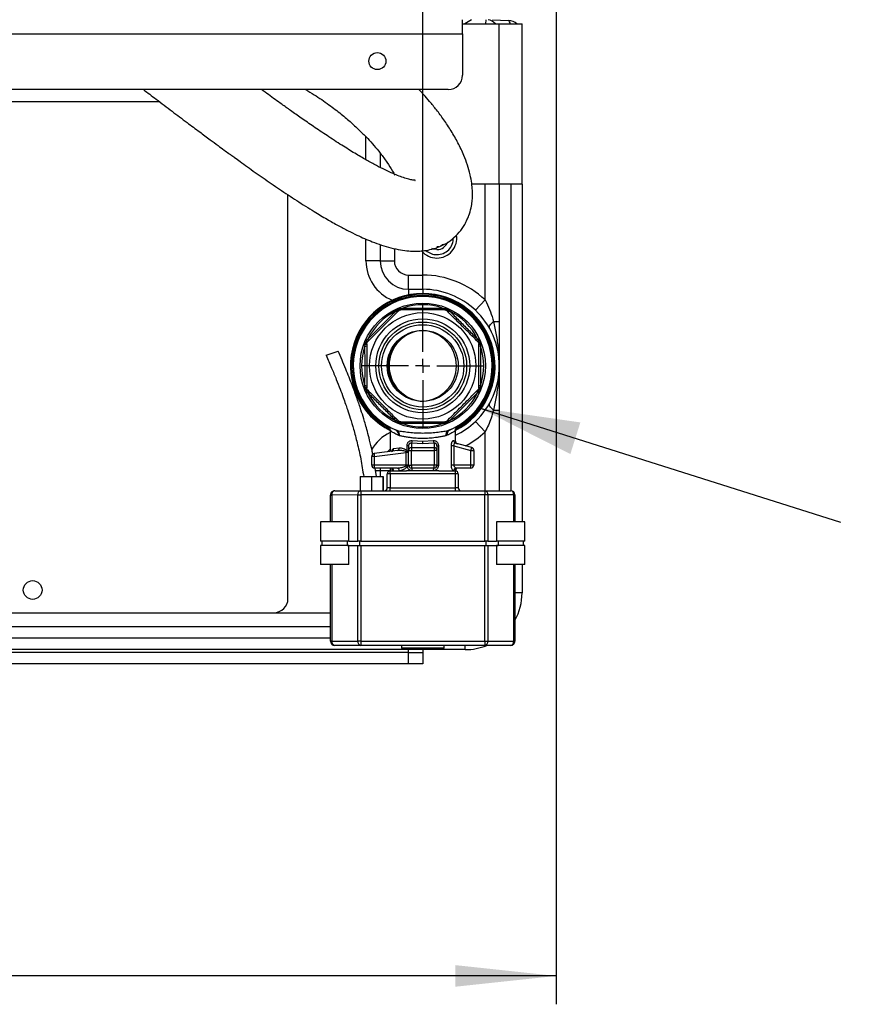
# Model space of a CAD drawing. Units: millimetres. Extents: x 4 to 416, y 4 to 293.
# Drawn here: x 227 to 256, y 181 to 216 of the extents above; entities that cross this region are included whole.
import ezdxf

# ---------------------------------------------------------------- set-up
doc = ezdxf.new("R2010")
doc.units = ezdxf.units.MM
doc.layers.add('FORMAT', color=7, linetype='Continuous')
doc.styles.add('SLDTEXTSTYLE0', font='TXT', dxfattribs={"width": 0.75})
doc.dimstyles.new('SLDDIMSTYLE0', dxfattribs={"dimtxt": 3.5, "dimasz": 3.556, "dimexe": 0, "dimexo": 0.0625, "dimgap": 0.875, "dimtad": 1, "dimdec": 0, "dimlfac": 10, "dimrnd": 1e-09, "dimzin": 12, "dimdsep": 46, "dimtxsty": 'SLDTEXTSTYLE0', "dimsah": 1, "dimcen": 0.09, "dimadec": 0, "dimazin": 3, "dimtfac": 1, "dimtdec": 0, "dimtofl": 0, "dimtmove": 0, "dimatfit": 3, "dimfxl": 0, "dimfrac": 2, "dimtolj": 1, "dimtzin": 12, "dimarcsym": 0})
doc.dimstyles.new('SLDDIMSTYLE2', dxfattribs={"dimtxt": 3.5, "dimasz": 3.556, "dimexe": 0, "dimexo": 0.0625, "dimgap": 0.875, "dimtad": 1, "dimdec": 0, "dimlfac": 10, "dimrnd": 1e-09, "dimzin": 12, "dimdsep": 46, "dimtxsty": 'SLDTEXTSTYLE0', "dimsah": 1, "dimcen": 0.09, "dimadec": 0, "dimazin": 3, "dimtfac": 1, "dimtdec": 0, "dimtmove": 0, "dimatfit": 0, "dimfxl": 0, "dimfrac": 2, "dimtolj": 1, "dimtzin": 12, "dimarcsym": 0})
doc.dimstyles.new('SLDDIMSTYLE3', dxfattribs={"dimtxt": 0.18, "dimasz": 3.556, "dimexe": 0, "dimexo": 0.0625, "dimgap": 0, "dimtad": 0, "dimtih": 1, "dimtoh": 1, "dimdec": 0, "dimrnd": 1e-09, "dimzin": 0, "dimdsep": 46, "dimtxsty": 'Standard', "dimsah": 1, "dimcen": 0.09, "dimadec": 0, "dimazin": 0, "dimtfac": 3.556, "dimtdec": 0, "dimtofl": 0, "dimtmove": 0, "dimatfit": 3, "dimfxl": 0, "dimfrac": 2, "dimtolj": 1, "dimtzin": 0, "dimarcsym": 0})

# ---------------------------------------------------------------- blocks, each defined once
blk = doc.blocks.new('_D_7')
at = {"layer": 'FORMAT'}
for p, q in [((198.03, 217.865), (198.03, 181.365)), ((245.43, 217.865), (245.43, 181.365)), ((245.43, 182.365), (198.03, 182.365))]:
    blk.add_line(p, q, dxfattribs=at)
for points in [[(198.03, 182.365), (201.586, 181.984), (201.586, 182.746)], [(245.43, 182.365), (241.874, 182.746), (241.874, 181.984)]]:
    blk.add_solid(points, dxfattribs=at)
at = {"layer": 'FORMAT', "insert": (217.851, 186.877), "char_height": 3.5, "attachment_point": 1, "style": 'SLDTEXTSTYLE0'}
blk.add_mtext('474', dxfattribs=at)
blk = doc.blocks.new('_D_8')
at = {"layer": 'FORMAT'}
for p, q in [((240.73, 206.99), (240.73, 251.264)), ((244.23, 244.065), (244.23, 251.264)), ((240.73, 250.264), (234.38, 250.264)), ((244.23, 250.264), (240.73, 250.264)), ((244.23, 250.264), (256.801, 250.264))]:
    blk.add_line(p, q, dxfattribs=at)
for points in [[(240.73, 250.264), (237.174, 250.645), (237.174, 249.883)], [(244.23, 250.264), (247.786, 249.883), (247.786, 250.645)]]:
    blk.add_solid(points, dxfattribs=at)
at = {"layer": 'FORMAT', "insert": (251.629, 254.776), "char_height": 3.5, "attachment_point": 1, "style": 'SLDTEXTSTYLE0'}
blk.add_mtext('35', dxfattribs=at)
blk = doc.blocks.new('SW_CENTERMARKSYMBOL_5')
at = {"layer": 'FORMAT', "color": 0}
for p, q in [((0, 0.5), (0, 2.125)), ((-0.5, 0), (-2.125, 0)), ((0, 0), (-0.25, 0)), ((0, 0), (0, 0.25)), ((0, 0), (0, -0.25)), ((0, 0), (0.25, 0)), ((0.5, 0), (2.125, 0)), ((0, -0.5), (0, -2.125))]:
    blk.add_line(p, q, dxfattribs=at)

msp = doc.modelspace()

# ---------------------------------------------------------------- linework, layer by layer
at = {"color": 7, "linetype": 'Continuous', "lineweight": 25}
for p, q in [((242.13, 215.565), (242.13, 216.065)), ((242.13, 215.921), (242.23, 215.921)), ((242.454, 216.065), (242.209, 215.921)), ((242.23, 215.921), (242.23, 215.92)), ((242.23, 215.92), (243.43, 215.92)), ((242.956, 216.065), (242.948, 215.92)), ((243.184, 216.065), (243.756, 216.035)), ((243.43, 210.265), (243.43, 215.92)), ((243.43, 215.92), (244.23, 215.92)), ((244.23, 210.265), (244.23, 215.92)), ((225.48, 215.565), (242.13, 215.565)), ((242.13, 215.565), (242.13, 214.105)), ((241.63, 213.605), (225.48, 213.605)), ((231.462, 213.165), (225.48, 213.165)), ((238.73, 211.127), (238.73, 211.935)), ((239.23, 211.364), (239.23, 210.859)), ((243.43, 210.265), (242.462, 210.265)), ((242.93, 206.189), (242.93, 210.265)), ((243.43, 210.265), (243.43, 205.43)), ((244.23, 210.265), (243.43, 210.265)), ((243.83, 210.265), (243.83, 199.465)), ((244.23, 210.265), (244.23, 198.366)), ((235.98, 195.665), (235.98, 209.894)), ((238.73, 207.565), (238.73, 208.332)), ((239.23, 208.14), (239.23, 207.565)), ((239.73, 207.998), (239.73, 207.565)), ((241.299, 208.063), (241.23, 208.055)), ((239.23, 207.565), (238.73, 207.565)), ((239.23, 207.565), (239.73, 207.565)), ((240.23, 206.565), (240.23, 207.065)), ((240.23, 207.065), (240.73, 207.065)), ((240.73, 206.565), (240.73, 207.065)), ((240.23, 206.565), (240.73, 206.565)), ((240.23, 206.565), (240.23, 206.365)), ((240.73, 206.565), (240.73, 206.415)), ((242.586, 205.826), (242.93, 206.189)), ((239.783, 205.799), (239.833, 205.834)), ((239.971, 205.891), (240.031, 205.901)), ((241.428, 205.902), (241.488, 205.892)), ((241.626, 205.835), (241.676, 205.799)), ((243.226, 205.43), (243.43, 205.43)), ((238.76, 204.761), (238.796, 204.811)), ((242.664, 204.812), (242.699, 204.762)), ((237.322, 204.241), (237.747, 204.387)), ((238.693, 204.563), (238.703, 204.623)), ((242.757, 204.624), (242.766, 204.564)), ((242.766, 204.564), (242.764, 203.865)), ((242.764, 203.865), (242.767, 203.167)), ((238.703, 203.106), (238.694, 203.166)), ((242.767, 203.167), (242.757, 203.107)), ((238.796, 202.918), (238.761, 202.968)), ((242.7, 202.969), (242.664, 202.919)), ((243.226, 202.3), (243.43, 202.3)), ((243.43, 202.3), (243.43, 199.465)), ((239.834, 201.895), (239.784, 201.931)), ((240.032, 201.828), (239.972, 201.838)), ((241.489, 201.838), (241.429, 201.828)), ((241.677, 201.931), (241.627, 201.896)), ((242.93, 201.541), (242.586, 201.904)), ((239.58, 201.585), (239.581, 200.845)), ((239.792, 201.602), (239.842, 201.584)), ((239.913, 201.401), (239.866, 201.417)), ((241.595, 201.417), (241.547, 201.401)), ((241.618, 201.584), (241.669, 201.602)), ((241.88, 201.216), (241.88, 201.585)), ((242.93, 199.465), (242.93, 201.541)), ((239.702, 200.949), (239.902, 200.976)), ((240.23, 201.05), (240.178, 201.05)), ((240.179, 200.852), (240.178, 201.05)), ((240.23, 201.05), (240.231, 200.888)), ((240.33, 201.137), (240.33, 200.985)), ((240.73, 201.119), (240.33, 201.137)), ((240.33, 200.985), (240.331, 200.888)), ((240.33, 200.985), (241.13, 200.985)), ((240.362, 201.233), (240.73, 201.216)), ((240.73, 201.216), (241.098, 201.233)), ((240.73, 201.119), (240.73, 201.216)), ((241.13, 201.137), (240.73, 201.119)), ((241.13, 201.137), (241.13, 200.985)), ((241.13, 200.985), (241.131, 200.888)), ((241.23, 201.05), (241.231, 200.888)), ((241.23, 201.05), (241.282, 201.05)), ((241.282, 201.05), (241.283, 200.365)), ((241.739, 200.365), (241.739, 201.05)), ((241.827, 201.05), (241.739, 201.05)), ((241.82, 201.234), (241.88, 201.216)), ((241.827, 201.05), (241.827, 200.365)), ((241.827, 201.05), (242.431, 200.888)), ((242.456, 200.985), (241.889, 201.137)), ((242.431, 200.888), (242.456, 200.985)), ((239.019, 200.676), (238.931, 200.676)), ((238.931, 200.365), (238.931, 200.676)), ((239.842, 200.877), (239.018, 200.775)), ((239.019, 200.676), (240.142, 200.814)), ((239.019, 200.676), (239.019, 200.365)), ((240.142, 200.814), (240.144, 200.834)), ((240.142, 200.365), (240.142, 200.814)), ((240.231, 200.814), (240.142, 200.814)), ((240.231, 200.852), (240.179, 200.852)), ((240.231, 200.888), (240.331, 200.888)), ((240.231, 200.365), (240.231, 200.888)), ((240.331, 200.888), (241.131, 200.888)), ((240.331, 200.365), (240.331, 200.888)), ((241.231, 200.888), (241.131, 200.888)), ((241.131, 200.888), (241.131, 200.365)), ((241.231, 200.888), (241.231, 200.365)), ((242.431, 200.365), (242.431, 200.888)), ((242.431, 200.888), (242.531, 200.888)), ((242.531, 200.888), (242.531, 200.365)), ((239.019, 200.365), (238.931, 200.365)), ((240.142, 200.365), (239.019, 200.365)), ((239.827, 200.265), (239.031, 200.265)), ((239.101, 199.965), (239.055, 200.265)), ((239.235, 200.265), (239.23, 200.165)), ((239.581, 200.265), (239.581, 200.165)), ((240.231, 200.365), (240.142, 200.365)), ((240.145, 200.349), (240.142, 200.365)), ((240.231, 200.365), (240.331, 200.365)), ((241.131, 200.365), (240.331, 200.365)), ((240.331, 200.365), (240.331, 200.265)), ((241.131, 200.265), (240.331, 200.265)), ((241.231, 200.365), (241.131, 200.365)), ((241.131, 200.265), (241.131, 200.365)), ((241.231, 200.365), (241.283, 200.365)), ((241.827, 200.365), (241.739, 200.365)), ((242.431, 200.365), (241.827, 200.365)), ((242.431, 200.265), (241.915, 200.265)), ((242.431, 200.265), (242.431, 200.365)), ((242.531, 200.365), (242.431, 200.365)), ((238.529, 199.965), (238.529, 199.465)), ((238.529, 199.965), (238.925, 199.965)), ((238.925, 199.965), (238.925, 199.465)), ((238.925, 199.965), (239.326, 199.965)), ((239.23, 200.165), (239.071, 200.165)), ((239.23, 200.165), (239.23, 199.965)), ((239.581, 200.165), (239.23, 200.165)), ((239.326, 199.965), (239.327, 199.465)), ((239.326, 199.965), (239.332, 199.965)), ((239.332, 199.965), (239.333, 199.465)), ((239.481, 199.565), (239.481, 200.065)), ((239.581, 200.065), (239.481, 200.065)), ((239.581, 200.065), (239.581, 200.165)), ((239.581, 200.165), (240.163, 200.165)), ((241.881, 200.065), (239.581, 200.065)), ((239.581, 200.065), (239.581, 199.565)), ((240.363, 200.165), (240.163, 200.165)), ((241.099, 200.165), (240.363, 200.165)), ((241.299, 200.165), (241.099, 200.165)), ((241.299, 200.165), (241.881, 200.165)), ((241.881, 200.065), (241.881, 200.165)), ((241.881, 199.565), (241.881, 200.065)), ((241.981, 200.065), (241.881, 200.065)), ((241.981, 200.065), (241.981, 199.565)), ((239.581, 199.565), (239.481, 199.565)), ((239.581, 199.465), (239.581, 199.565)), ((239.581, 199.565), (241.881, 199.565)), ((241.881, 199.465), (241.881, 199.565)), ((241.981, 199.565), (241.881, 199.565)), ((237.481, 198.364), (237.481, 199.314)), ((237.481, 199.314), (237.525, 199.314)), ((238.437, 199.315), (237.525, 199.314)), ((237.525, 199.314), (237.525, 198.364)), ((237.631, 199.464), (238.543, 199.465)), ((238.437, 199.315), (238.543, 199.315)), ((238.437, 197.69), (238.437, 199.315)), ((238.543, 199.465), (242.919, 199.465)), ((238.543, 199.465), (238.543, 199.315)), ((238.543, 199.315), (238.543, 197.69)), ((242.919, 199.315), (238.543, 199.315)), ((242.919, 199.465), (242.919, 199.315)), ((242.919, 199.465), (243.831, 199.465)), ((242.919, 197.69), (242.919, 199.315)), ((243.025, 199.315), (242.919, 199.315)), ((243.025, 199.315), (243.025, 197.69)), ((243.937, 199.315), (243.025, 199.315)), ((243.937, 199.315), (243.981, 199.315)), ((243.937, 198.365), (243.937, 199.315)), ((243.981, 199.315), (243.981, 198.365)), ((237.127, 198.364), (237.127, 197.684)), ((237.627, 198.364), (237.127, 198.364)), ((238.127, 198.364), (237.627, 198.364)), ((238.127, 197.684), (238.127, 198.364)), ((243.334, 198.365), (243.335, 197.685)), ((243.834, 198.365), (243.334, 198.365)), ((244.334, 198.366), (243.834, 198.365)), ((244.335, 197.686), (244.334, 198.366)), ((237.627, 197.684), (237.127, 197.684)), ((237.128, 197.534), (237.128, 196.864)), ((237.628, 197.534), (237.128, 197.534)), ((237.177, 197.684), (237.178, 197.534)), ((238.127, 197.684), (237.627, 197.684)), ((238.128, 197.534), (237.628, 197.534)), ((238.078, 197.534), (238.077, 197.684)), ((238.078, 197.539), (238.437, 197.54)), ((238.127, 197.689), (238.437, 197.69)), ((238.128, 196.864), (238.128, 197.534)), ((238.486, 197.69), (238.437, 197.69)), ((238.438, 194.165), (238.437, 197.54)), ((238.437, 197.54), (238.486, 197.54)), ((238.543, 197.69), (238.486, 197.69)), ((238.486, 197.54), (238.543, 197.54)), ((238.502, 197.69), (238.502, 197.54)), ((238.543, 197.69), (242.919, 197.69)), ((238.543, 197.54), (238.544, 194.165)), ((238.543, 197.54), (242.919, 197.54)), ((242.976, 197.69), (242.919, 197.69)), ((242.92, 194.165), (242.919, 197.54)), ((242.919, 197.54), (242.976, 197.54)), ((242.96, 197.69), (242.96, 197.54)), ((243.025, 197.69), (242.976, 197.69)), ((242.976, 197.54), (243.025, 197.54)), ((243.025, 197.69), (243.335, 197.69)), ((243.025, 197.54), (243.026, 194.165)), ((243.025, 197.54), (243.385, 197.54)), ((243.835, 197.685), (243.335, 197.685)), ((243.335, 197.535), (243.335, 196.865)), ((243.835, 197.535), (243.335, 197.535)), ((243.385, 197.685), (243.385, 197.535)), ((244.335, 197.686), (243.835, 197.685)), ((244.335, 197.536), (243.835, 197.535)), ((244.285, 197.536), (244.285, 197.686)), ((244.335, 196.866), (244.335, 197.536)), ((237.628, 196.864), (237.128, 196.864)), ((237.482, 194.164), (237.481, 196.864)), ((237.525, 196.864), (237.526, 194.164)), ((238.128, 196.864), (237.628, 196.864)), ((243.835, 196.865), (243.335, 196.865)), ((244.335, 196.866), (243.835, 196.865)), ((243.938, 194.165), (243.937, 196.865)), ((243.981, 196.865), (243.982, 194.165)), ((244.23, 196.866), (244.23, 195.865)), ((244.23, 195.865), (243.981, 195.865)), ((218.48, 195.165), (235.48, 195.165)), ((235.48, 195.165), (237.481, 195.165)), ((237.482, 194.665), (217.73, 194.665)), ((237.482, 194.265), (205.867, 194.265)), ((237.526, 194.164), (237.482, 194.164)), ((237.526, 194.164), (238.438, 194.165)), ((238.544, 194.015), (237.632, 194.014)), ((238.544, 194.165), (238.438, 194.165)), ((238.544, 194.165), (242.92, 194.165)), ((238.544, 194.165), (238.544, 194.015)), ((242.92, 194.015), (238.544, 194.015)), ((239.982, 194.015), (239.982, 193.915)), ((241.482, 193.915), (241.482, 194.015)), ((242.23, 193.865), (242.23, 194.015)), ((242.92, 194.165), (243.026, 194.165)), ((242.92, 194.165), (242.92, 194.015)), ((243.832, 194.015), (242.92, 194.015)), ((243.026, 194.165), (243.938, 194.165)), ((243.982, 194.165), (243.938, 194.165)), ((240.23, 193.765), (204.716, 193.765)), ((240.23, 193.865), (205.006, 193.865)), ((242.23, 193.865), (205.006, 193.865)), ((240.732, 193.915), (239.982, 193.915)), ((240.23, 193.765), (240.23, 193.865)), ((240.23, 193.365), (240.23, 193.765)), ((240.23, 193.765), (240.73, 193.765)), ((240.73, 193.865), (240.73, 193.765)), ((240.73, 193.765), (240.73, 193.365)), ((241.482, 193.915), (240.732, 193.915)), ((240.23, 193.365), (203.23, 193.365)), ((240.73, 193.365), (240.23, 193.365))]:
    msp.add_line(p, q, dxfattribs=at)
at = {"color": 7, "linetype": 'Continuous', "lineweight": 25, "flags": 128}
for points in [[(243.813, 215.92), (243.807, 215.949), (243.792, 215.995), (243.775, 216.024), (243.756, 216.035)], [(241.23, 207.962), (241.111, 207.98), (241.052, 208.004)], [(241.45, 208.147), (241.429, 208.127), (241.365, 208.086)], [(243.085, 205.186), (243.078, 205.206), (243.078, 205.231), (243.086, 205.259), (243.101, 205.29), (243.123, 205.323), (243.151, 205.358), (243.185, 205.394), (243.226, 205.43)], [(243.226, 202.3), (243.185, 202.336), (243.151, 202.372), (243.123, 202.407), (243.101, 202.44), (243.086, 202.471), (243.078, 202.499), (243.078, 202.523), (243.085, 202.544)], [(239.58, 200.925), (239.523, 200.872), (239.486, 200.833)], [(240.363, 200.165), (240.362, 200.184), (240.36, 200.203), (240.357, 200.22), (240.353, 200.236), (240.348, 200.248), (240.343, 200.257), (240.337, 200.263), (240.331, 200.265)], [(241.131, 200.265), (241.124, 200.263), (241.118, 200.257), (241.113, 200.248), (241.108, 200.236), (241.104, 200.221), (241.101, 200.203), (241.099, 200.184), (241.099, 200.165)]]:
    msp.add_lwpolyline(points, dxfattribs=at)
at = {"color": 7, "linetype": 'Continuous', "lineweight": 25}
for centre, radius in [((239.13, 214.605), 0.3), ((240.73, 203.865), 2.21), ((240.73, 203.865), 1.875), ((240.73, 203.865), 1.656), ((240.73, 203.865), 1.545), ((240.73, 203.865), 1.45), ((240.73, 203.865), 1.25), ((240.73, 203.865), 1.25), ((226.98, 195.965), 0.33)]:
    msp.add_circle(centre, radius, dxfattribs=at)
for centre, radius, start, end in [((242.93, 215.578), 0.5, 43.2154, 77.0954), ((243.73, 215.536), 0.5, 50.2279, 87), ((241.63, 214.105), 0.5, 270, 0), ((241.23, 208.365), 0.7, 270, 8.7764), ((241.23, 208.365), 0.58, 270, 1.4106), ((241.23, 208.365), 0.403, 270, 342.1642), ((241.23, 208.365), 0.7, 220.6173, 270), ((241.23, 208.365), 0.58, 228.345, 270), ((240.23, 207.565), 1.5, 180, 247.5658), ((240.23, 207.565), 1, 180, 270), ((240.23, 207.565), 0.5, 180, 270), ((240.73, 203.865), 3.2, 46.5675, 90), ((240.73, 203.865), 2.7, 46.5675, 90), ((240.73, 203.865), 2.55, 296.6667, 243.3528), ((240.73, 203.865), 2.521, 297.3107, 242.689), ((240.73, 203.865), 2.479, 298.302, 241.5793), ((240.73, 203.865), 2.45, 292.5355, 247.4841), ((240.73, 203.865), 2.448, 291.2792, 248.7403), ((240.73, 203.865), 2.153, 116.0835, 153.9361), ((239.862, 205.862), 0.101, 218.9424, 255.2258), ((239.883, 205.875), 0.0643, 219.096, 269.5198), ((239.907, 205.885), 0.0643, 315.4998, 5.9236), ((239.931, 205.891), 0.101, 329.7937, 6.0771), ((240.73, 203.865), 2.153, 71.0835, 108.9361), ((241.529, 205.891), 0.101, 173.9424, 210.2258), ((241.552, 205.885), 0.0643, 174.096, 224.5198), ((241.576, 205.875), 0.0643, 270.4998, 320.9236), ((241.597, 205.862), 0.101, 284.7937, 321.0771), ((240.73, 203.865), 2.153, 26.0835, 63.9361), ((240.73, 203.865), 2.7, 313.4325, 46.5675), ((240.794, 203.865), 1.249, 91.3069, 268.7127), ((240.666, 203.865), 1.249, 272.9273, 87.0922), ((238.72, 204.711), 0.0643, 0.4998, 50.9236), ((238.732, 204.732), 0.101, 14.7937, 51.0771), ((240.795, 203.865), 1.293, 131.902, 228.1175), ((242.727, 204.733), 0.101, 128.9424, 165.2258), ((242.74, 204.712), 0.0643, 129.096, 179.5198), ((240.73, 203.865), 2.153, 161.0835, 198.9361), ((238.704, 204.663), 0.101, 263.9424, 300.2258), ((238.71, 204.687), 0.0643, 264.096, 314.5198), ((242.75, 204.688), 0.0643, 225.4998, 275.9236), ((242.756, 204.664), 0.101, 239.7937, 276.0771), ((240.73, 203.865), 2.153, 341.0835, 18.9361), ((238.704, 203.066), 0.101, 59.7937, 96.0771), ((238.71, 203.042), 0.0643, 45.4998, 95.9236), ((238.72, 203.018), 0.0643, 309.096, 359.5198), ((242.74, 203.018), 0.0643, 180.4998, 230.9236), ((242.756, 203.066), 0.101, 83.9424, 120.2258), ((242.75, 203.043), 0.0643, 84.096, 134.5198), ((238.733, 202.997), 0.101, 308.9424, 345.2258), ((240.73, 203.865), 2.153, 206.0835, 243.9361), ((240.73, 203.865), 2.153, 296.0835, 333.9361), ((242.728, 202.998), 0.101, 194.7937, 231.0771), ((239.863, 201.867), 0.101, 104.7937, 141.0771), ((241.598, 201.868), 0.101, 38.9424, 75.2258), ((239.884, 201.855), 0.0643, 90.4998, 140.9236), ((239.908, 201.845), 0.0643, 354.096, 44.5198), ((239.931, 201.839), 0.101, 353.9424, 30.2258), ((240.73, 203.865), 2.153, 251.0835, 288.9361), ((241.529, 201.839), 0.101, 149.7937, 186.0771), ((241.553, 201.845), 0.0643, 135.4998, 185.9236), ((241.577, 201.855), 0.0643, 39.096, 89.5198), ((240.73, 203.865), 2.7, 295.2191, 313.4325), ((240.23, 200.165), 1.5, 115.6623, 150.4957), ((239.712, 201.463), 0.16, 343.4021, 60.1589), ((239.721, 201.431), 0.195, 351.0235, 51.5014), ((241.74, 201.432), 0.195, 128.5181, 188.996), ((241.749, 201.463), 0.16, 119.8607, 196.6175), ((240.73, 203.865), 3.2, 298.1414, 313.4325), ((239.609, 200.942), 0.0937, 279.9848, 4.2715), ((239.817, 200.96), 0.0866, 286.9129, 10.9115), ((240.329, 200.886), 0.0983, 89.034, 178.9996), ((240.207, 201.231), 0.155, 322.555, 0.8056), ((241.254, 201.231), 0.155, 179.2139, 217.4645), ((241.132, 200.887), 0.0983, 1.02, 90.9855), ((241.915, 201.229), 0.0956, 177.1534, 253.8355), ((241.98, 201.216), 0.1, 180.0098, 255.0098), ((242.431, 200.888), 0.1, 0.0098, 75.0098), ((239.031, 200.676), 0.1, 97.0098, 180.0098), ((239.237, 200.727), 0.224, 167.5675, 193.1852), ((239.031, 200.365), 0.1, 180.0098, 270.0098), ((239.244, 200.34), 0.226, 173.7557, 199.4429), ((239.607, 200.17), 0.0951, 356.9869, 86.6282), ((239.81, 200.177), 0.0896, 352.3573, 79.3963), ((240.331, 200.365), 0.1, 180.0098, 270.0098), ((241.131, 200.365), 0.1, 270.0098, 0.0098), ((241.918, 200.168), 0.0975, 91.5982, 181.5147), ((241.981, 200.165), 0.1, 90.0098, 180.0098), ((242.431, 200.365), 0.1, 270.0098, 0.0098), ((239.581, 200.065), 0.1, 90.0098, 180.0098), ((241.881, 200.065), 0.1, 0.0098, 90.0098), ((239.381, 199.565), 0.1, 270.0098, 0.0098), ((242.081, 199.565), 0.1, 180.0098, 270.0098), ((237.631, 199.314), 0.15, 90.0098, 180.0098), ((237.657, 199.333), 0.134, 101.4315, 188.0592), ((238.569, 199.333), 0.134, 101.4315, 188.0592), ((242.892, 199.334), 0.134, 351.9603, 78.588), ((243.804, 199.334), 0.134, 351.9603, 78.588), ((243.831, 199.315), 0.15, 0.0098, 90.0098), ((242.23, 195.865), 2, 331.1356, 0), ((235.48, 195.665), 0.5, 270, 0), ((237.632, 194.164), 0.15, 180.0098, 270.0098), ((237.658, 194.146), 0.134, 171.9603, 258.588), ((238.57, 194.146), 0.134, 171.9603, 258.588), ((242.23, 195.865), 2, 270, 292.3607), ((242.893, 194.147), 0.134, 281.4315, 8.0592), ((243.805, 194.147), 0.134, 281.4315, 8.0592), ((243.832, 194.165), 0.15, 270.0098, 0.0098)]:
    msp.add_arc(centre, radius, start, end, dxfattribs=at)
for points, knots in [([(230.883, 213.605), (231.032, 213.492), (231.369, 213.234), (231.882, 212.846), (232.395, 212.46), (232.842, 212.126), (233.206, 211.856), (233.494, 211.644), (233.712, 211.484), (233.863, 211.374), (233.986, 211.285), (234.12, 211.187), (234.315, 211.047), (234.648, 210.808), (235.111, 210.482), (235.69, 210.084), (236.293, 209.684), (236.852, 209.331), (237.34, 209.04), (237.739, 208.815), (238.09, 208.63), (238.399, 208.478), (238.68, 208.35), (238.969, 208.231), (239.28, 208.118), (239.614, 208.019), (239.933, 207.949), (240.219, 207.912), (240.459, 207.902), (240.687, 207.911), (240.928, 207.943), (241.198, 208.013), (241.487, 208.135), (241.773, 208.32), (242.023, 208.564), (242.197, 208.804), (242.265, 208.961), (242.289, 209.017)], [0, 0, 0, 0, 0.036565, 0.082907, 0.126205, 0.162927, 0.193326, 0.216284, 0.234242, 0.247385, 0.25376, 0.264621, 0.28078, 0.302032, 0.347547, 0.395939, 0.446533, 0.498763, 0.536755, 0.570751, 0.600954, 0.627704, 0.651289, 0.675237, 0.703816, 0.732531, 0.763169, 0.78919, 0.810044, 0.828084, 0.848854, 0.87257, 0.898829, 0.927148, 0.956441, 0.984533, 1, 1, 1, 1]), ([(240.455, 210.403), (240.458, 210.403), (240.471, 210.406), (240.411, 210.406), (240.285, 210.43), (240.102, 210.481), (239.903, 210.551), (239.673, 210.645), (239.404, 210.768), (239.088, 210.928), (238.732, 211.123), (238.324, 211.362), (237.861, 211.649), (237.374, 211.965), (236.896, 212.288), (236.468, 212.584), (236.095, 212.847), (235.79, 213.065), (235.531, 213.251), (235.292, 213.425), (235.129, 213.544), (235.047, 213.605)], [0, 0, 0, 0, 0.009628, 0.056195, 0.10337, 0.150843, 0.196314, 0.239171, 0.291422, 0.345753, 0.406516, 0.474381, 0.55005, 0.634273, 0.710274, 0.779429, 0.838843, 0.887241, 0.923627, 0.961226, 1, 1, 1, 1]), ([(236.602, 213.605), (236.703, 213.544), (236.989, 213.373), (237.409, 213.082), (237.844, 212.75), (238.207, 212.443), (238.517, 212.155), (238.78, 211.888), (239.021, 211.622), (239.25, 211.345), (239.473, 211.04), (239.644, 210.777), (239.719, 210.632), (239.744, 210.584)], [0, 0, 0, 0, 0.068617, 0.194115, 0.305976, 0.404926, 0.495086, 0.582798, 0.657635, 0.74512, 0.844665, 0.948218, 1, 1, 1, 1]), ([(242.284, 209.007), (242.309, 209.058), (242.377, 209.196), (242.435, 209.417), (242.473, 209.648), (242.487, 209.857), (242.484, 210.067), (242.46, 210.317), (242.404, 210.614), (242.311, 210.942), (242.17, 211.318), (241.98, 211.72), (241.741, 212.14), (241.485, 212.527), (241.229, 212.873), (240.986, 213.171), (240.78, 213.409), (240.649, 213.548), (240.594, 213.605)], [0, 0, 0, 0, 0.031972, 0.08571, 0.131482, 0.168572, 0.211107, 0.264867, 0.330269, 0.404597, 0.47794, 0.573111, 0.665224, 0.7532, 0.831941, 0.900062, 0.958703, 1, 1, 1, 1]), ([(242.93, 206.189), (242.946, 206.157), (243.017, 206.02), (243.123, 205.767), (243.191, 205.543), (243.226, 205.43)], [0, 0, 0, 0, 0.130343, 0.561904, 1, 1, 1, 1]), ([(239.882, 205.81), (239.75, 205.678), (239.481, 205.409), (239.11, 205.038), (238.879, 204.807), (238.784, 204.712)], [0, 0, 0, 0, 0.364468, 0.73799, 1, 1, 1, 1]), ([(238.796, 204.811), (238.906, 204.92), (239.126, 205.137), (239.457, 205.469), (239.674, 205.689), (239.783, 205.799)], [0, 0, 0, 0, 0.3336821, 0.6663338, 1, 1, 1, 1]), ([(239.882, 205.81), (239.89, 205.817), (239.905, 205.83), (239.931, 205.839), (239.947, 205.839), (239.953, 205.84)], [0, 0, 0, 0, 0.379638, 0.75968, 1, 1, 1, 1]), ([(241.506, 205.84), (241.319, 205.84), (240.939, 205.84), (240.413, 205.84), (240.087, 205.84), (239.953, 205.84)], [0, 0, 0, 0, 0.364468, 0.73799, 1, 1, 1, 1]), ([(240.031, 205.901), (240.186, 205.901), (240.495, 205.899), (240.964, 205.899), (241.273, 205.901), (241.428, 205.902)], [0, 0, 0, 0, 0.3336821, 0.6663338, 1, 1, 1, 1]), ([(241.506, 205.84), (241.516, 205.839), (241.536, 205.837), (241.56, 205.826), (241.572, 205.815), (241.577, 205.811)], [0, 0, 0, 0, 0.379638, 0.75968, 1, 1, 1, 1]), ([(242.676, 204.713), (242.543, 204.845), (242.274, 205.114), (241.903, 205.485), (241.672, 205.716), (241.577, 205.811)], [0, 0, 0, 0, 0.364468, 0.73799, 1, 1, 1, 1]), ([(241.676, 205.799), (241.785, 205.689), (242.002, 205.469), (242.334, 205.138), (242.554, 204.92), (242.664, 204.812)], [0, 0, 0, 0, 0.3336821, 0.6663338, 1, 1, 1, 1]), ([(243.226, 205.43), (243.257, 205.273), (243.321, 204.956), (243.39, 204.537), (243.423, 204.173), (243.43, 203.969), (243.43, 203.866), (243.43, 203.865)], [0, 0, 0, 0, 0.303084, 0.611038, 0.803979, 0.997596, 1, 1, 1, 1]), ([(243.43, 205.43), (243.43, 205.399), (243.43, 205.25), (243.43, 204.981), (243.43, 204.618), (243.43, 204.248), (243.43, 203.994), (243.43, 203.866), (243.43, 203.865)], [0, 0, 0, 0, 0.05638, 0.270671, 0.490034, 0.743709, 0.998209, 1, 1, 1, 1]), ([(238.967, 200.751), (238.959, 200.793), (238.927, 200.96), (238.863, 201.229), (238.784, 201.536), (238.714, 201.787), (238.639, 202.04), (238.544, 202.344), (238.409, 202.74), (238.233, 203.22), (238.011, 203.78), (237.839, 204.175), (237.747, 204.387)], [0, 0, 0, 0, 0.033602, 0.13277, 0.215299, 0.281209, 0.336254, 0.421088, 0.530102, 0.663163, 0.819984, 1, 1, 1, 1]), ([(238.694, 203.166), (238.694, 203.321), (238.696, 203.63), (238.696, 204.099), (238.694, 204.408), (238.693, 204.563)], [0, 0, 0, 0, 0.333682, 0.666334, 1, 1, 1, 1]), ([(238.755, 204.641), (238.756, 204.651), (238.757, 204.671), (238.769, 204.695), (238.78, 204.707), (238.784, 204.712)], [0, 0, 0, 0, 0.379638, 0.75968, 1, 1, 1, 1]), ([(238.755, 204.641), (238.755, 204.454), (238.755, 204.074), (238.755, 203.548), (238.755, 203.222), (238.755, 203.088)], [0, 0, 0, 0, 0.364468, 0.73799, 1, 1, 1, 1]), ([(242.676, 204.713), (242.682, 204.705), (242.695, 204.69), (242.704, 204.664), (242.705, 204.648), (242.705, 204.642)], [0, 0, 0, 0, 0.379638, 0.75968, 1, 1, 1, 1]), ([(242.705, 203.089), (242.705, 203.276), (242.705, 203.656), (242.705, 204.181), (242.705, 204.507), (242.705, 204.642)], [0, 0, 0, 0, 0.364468, 0.73799, 1, 1, 1, 1]), ([(237.322, 204.241), (237.388, 204.09), (237.512, 203.807), (237.676, 203.407), (237.812, 203.061), (237.92, 202.772), (238.005, 202.533), (238.088, 202.29), (238.184, 201.995), (238.301, 201.605), (238.429, 201.125), (238.555, 200.57), (238.616, 200.17), (238.648, 199.964)], [0, 0, 0, 0, 0.1100319, 0.20642, 0.2890261, 0.357793, 0.4127102, 0.458542, 0.5291257, 0.619773, 0.730349, 0.8607054, 1, 1, 1, 1]), ([(243.43, 203.865), (243.43, 203.864), (243.43, 203.761), (243.423, 203.557), (243.391, 203.194), (243.317, 202.776), (243.256, 202.458), (243.226, 202.3)], [0, 0, 0, 0, 0.002404, 0.195997, 0.388915, 0.694984, 1, 1, 1, 1]), ([(243.43, 203.865), (243.43, 203.864), (243.43, 203.736), (243.43, 203.482), (243.43, 203.113), (243.43, 202.75), (243.43, 202.481), (243.43, 202.331), (243.43, 202.3)], [0, 0, 0, 0, 0.001791, 0.255982, 0.509959, 0.72711, 0.943621, 1, 1, 1, 1]), ([(238.784, 203.017), (238.778, 203.025), (238.765, 203.04), (238.756, 203.066), (238.755, 203.082), (238.755, 203.088)], [0, 0, 0, 0, 0.379638, 0.75968, 1, 1, 1, 1]), ([(238.784, 203.017), (238.917, 202.885), (239.186, 202.616), (239.557, 202.245), (239.788, 202.014), (239.883, 201.919)], [0, 0, 0, 0, 0.364468, 0.73799, 1, 1, 1, 1]), ([(241.578, 201.919), (241.71, 202.052), (241.979, 202.321), (242.35, 202.692), (242.581, 202.923), (242.676, 203.018)], [0, 0, 0, 0, 0.364468, 0.73799, 1, 1, 1, 1]), ([(242.705, 203.089), (242.704, 203.079), (242.703, 203.059), (242.691, 203.034), (242.68, 203.023), (242.676, 203.018)], [0, 0, 0, 0, 0.379638, 0.75968, 1, 1, 1, 1]), ([(239.784, 201.931), (239.675, 202.041), (239.458, 202.261), (239.126, 202.592), (238.906, 202.809), (238.796, 202.918)], [0, 0, 0, 0, 0.333682, 0.666334, 1, 1, 1, 1]), ([(242.664, 202.919), (242.554, 202.81), (242.334, 202.592), (242.003, 202.261), (241.786, 202.041), (241.677, 201.931)], [0, 0, 0, 0, 0.333682, 0.666334, 1, 1, 1, 1]), ([(243.226, 202.3), (243.198, 202.207), (243.145, 202.032), (243.047, 201.777), (242.969, 201.62), (242.93, 201.541)], [0, 0, 0, 0, 0.360352, 0.678608, 1, 1, 1, 1]), ([(239.49, 201.752), (239.503, 201.743), (239.528, 201.725), (239.557, 201.684), (239.577, 201.636), (239.579, 201.601), (239.58, 201.584)], [0, 0, 0, 0, 0.253144, 0.507685, 0.758294, 1, 1, 1, 1]), ([(239.954, 201.89), (239.944, 201.891), (239.924, 201.892), (239.9, 201.904), (239.888, 201.915), (239.883, 201.919)], [0, 0, 0, 0, 0.379638, 0.75968, 1, 1, 1, 1]), ([(239.954, 201.89), (240.141, 201.89), (240.521, 201.89), (241.046, 201.89), (241.373, 201.89), (241.507, 201.89)], [0, 0, 0, 0, 0.364468, 0.73799, 1, 1, 1, 1]), ([(241.429, 201.828), (241.274, 201.829), (240.965, 201.831), (240.496, 201.831), (240.187, 201.829), (240.032, 201.828)], [0, 0, 0, 0, 0.333682, 0.666334, 1, 1, 1, 1]), ([(241.578, 201.919), (241.57, 201.913), (241.555, 201.9), (241.529, 201.891), (241.513, 201.89), (241.507, 201.89)], [0, 0, 0, 0, 0.379638, 0.75968, 1, 1, 1, 1]), ([(241.88, 201.585), (241.882, 201.602), (241.884, 201.636), (241.903, 201.684), (241.933, 201.726), (241.958, 201.744), (241.971, 201.752)], [0, 0, 0, 0, 0.242307, 0.492956, 0.747199, 1, 1, 1, 1]), ([(239.866, 201.417), (239.835, 201.433), (239.777, 201.462), (239.708, 201.502), (239.644, 201.541), (239.606, 201.567), (239.588, 201.579), (239.582, 201.584), (239.581, 201.584), (239.58, 201.584)], [0, 0, 0, 0, 0.182021, 0.33909, 0.50008, 0.749888, 0.833191, 0.917423, 1, 1, 1, 1]), ([(239.842, 201.584), (239.904, 201.574), (240.025, 201.555), (240.246, 201.525), (240.483, 201.504), (240.731, 201.496), (240.979, 201.504), (241.216, 201.525), (241.436, 201.555), (241.557, 201.574), (241.618, 201.584)], [0, 0, 0, 0, 0.12782, 0.253578, 0.377576, 0.500302, 0.623609, 0.74702, 0.872703, 1, 1, 1, 1]), ([(241.547, 201.401), (241.511, 201.394), (241.435, 201.379), (241.309, 201.355), (241.183, 201.335), (241.067, 201.321), (240.92, 201.307), (240.769, 201.302), (240.616, 201.304), (240.517, 201.31), (240.431, 201.317), (240.359, 201.325), (240.267, 201.337), (240.153, 201.355), (240.027, 201.378), (239.95, 201.394), (239.913, 201.401)], [0, 0, 0, 0, 0.083252, 0.171502, 0.24981, 0.314758, 0.374934, 0.499897, 0.561835, 0.625033, 0.66464, 0.706354, 0.750189, 0.826003, 0.91674, 1, 1, 1, 1]), ([(241.88, 201.585), (241.879, 201.584), (241.878, 201.583), (241.863, 201.572), (241.839, 201.557), (241.803, 201.533), (241.751, 201.501), (241.682, 201.461), (241.624, 201.432), (241.595, 201.417)], [0, 0, 0, 0, 0.124977, 0.249958, 0.371616, 0.500033, 0.660977, 0.830686, 1, 1, 1, 1]), ([(239.641, 200.852), (239.643, 200.863), (239.649, 200.897), (239.669, 200.935), (239.691, 200.945), (239.702, 200.949)], [0, 0, 0, 0, 0.188706, 0.594503, 1, 1, 1, 1]), ([(239.902, 200.976), (239.925, 200.977), (239.971, 200.979), (240.045, 200.958), (240.107, 200.928), (240.154, 200.892), (240.17, 200.866), (240.179, 200.852)], [0, 0, 0, 0, 0.24948, 0.500252, 0.750302, 0.875398, 1, 1, 1, 1]), ([(240.178, 201.05), (240.179, 201.063), (240.18, 201.09), (240.192, 201.128), (240.209, 201.162), (240.233, 201.19), (240.261, 201.212), (240.304, 201.232), (240.339, 201.233), (240.362, 201.233)], [0, 0, 0, 0, 0.131742, 0.260648, 0.387477, 0.514105, 0.63655, 0.759833, 1, 1, 1, 1]), ([(240.33, 201.137), (240.318, 201.138), (240.299, 201.139), (240.276, 201.131), (240.26, 201.121), (240.247, 201.108), (240.238, 201.09), (240.231, 201.071), (240.231, 201.057), (240.23, 201.05)], [0, 0, 0, 0, 0.265929, 0.402057, 0.51929, 0.642426, 0.75641, 0.874186, 1, 1, 1, 1]), ([(241.098, 201.233), (241.122, 201.233), (241.157, 201.233), (241.2, 201.212), (241.228, 201.191), (241.252, 201.162), (241.269, 201.128), (241.28, 201.09), (241.282, 201.063), (241.282, 201.05)], [0, 0, 0, 0, 0.240317, 0.363421, 0.485721, 0.612357, 0.739224, 0.869044, 1, 1, 1, 1]), ([(241.23, 201.05), (241.23, 201.057), (241.229, 201.071), (241.223, 201.091), (241.214, 201.108), (241.201, 201.121), (241.185, 201.131), (241.162, 201.139), (241.143, 201.138), (241.13, 201.137)], [0, 0, 0, 0, 0.12588, 0.243745, 0.357719, 0.480908, 0.597967, 0.733923, 1, 1, 1, 1]), ([(241.739, 201.05), (241.74, 201.064), (241.74, 201.09), (241.746, 201.128), (241.756, 201.162), (241.767, 201.191), (241.781, 201.212), (241.799, 201.233), (241.812, 201.233), (241.82, 201.234)], [0, 0, 0, 0, 0.1317416, 0.2606478, 0.3874769, 0.5141046, 0.6365504, 0.7598332, 1, 1, 1, 1]), ([(241.889, 201.137), (241.88, 201.138), (241.867, 201.14), (241.85, 201.131), (241.839, 201.121), (241.83, 201.108), (241.825, 201.091), (241.823, 201.071), (241.826, 201.057), (241.827, 201.05)], [0, 0, 0, 0, 0.265929, 0.402057, 0.51929, 0.642426, 0.75641, 0.874186, 1, 1, 1, 1]), ([(240.144, 200.834), (240.139, 200.838), (240.096, 200.872), (239.984, 200.881), (239.891, 200.878), (239.842, 200.877)], [0, 0, 0, 0, 0.062456, 0.499223, 1, 1, 1, 1]), ([(240.231, 200.852), (240.229, 200.85), (240.227, 200.846), (240.207, 200.84), (240.179, 200.835), (240.155, 200.834), (240.144, 200.834)], [0, 0, 0, 0, 0.24179, 0.5, 0.75821, 1, 1, 1, 1]), ([(239.702, 200.165), (239.691, 200.167), (239.674, 200.172), (239.657, 200.197), (239.645, 200.226), (239.64, 200.255), (239.637, 200.272)], [0, 0, 0, 0, 0.362278, 0.544324, 0.726666, 1, 1, 1, 1]), ([(239.827, 200.265), (239.853, 200.266), (239.88, 200.267), (239.908, 200.27), (239.91, 200.27), (239.917, 200.271), (239.943, 200.275), (239.996, 200.285), (240.056, 200.302), (240.11, 200.321), (240.133, 200.34), (240.145, 200.349)], [0, 0, 0, 0, 0.250155, 0.250797, 0.255503, 0.268262, 0.316018, 0.500433, 0.750599, 0.875695, 1, 1, 1, 1]), ([(240.181, 200.333), (240.173, 200.318), (240.158, 200.288), (240.112, 200.245), (240.049, 200.205), (239.972, 200.172), (239.923, 200.167), (239.899, 200.165)], [0, 0, 0, 0, 0.124574, 0.249686, 0.499771, 0.749978, 1, 1, 1, 1]), ([(240.145, 200.349), (240.156, 200.35), (240.179, 200.353), (240.208, 200.355), (240.228, 200.353), (240.23, 200.35), (240.232, 200.349)], [0, 0, 0, 0, 0.241809, 0.5, 0.758191, 1, 1, 1, 1]), ([(240.181, 200.333), (240.187, 200.334), (240.202, 200.338), (240.218, 200.342), (240.23, 200.346), (240.231, 200.348), (240.232, 200.349)], [0, 0, 0, 0, 0.20539, 0.500012, 0.701961, 1, 1, 1, 1]), ([(240.363, 200.165), (240.341, 200.167), (240.298, 200.172), (240.242, 200.209), (240.199, 200.263), (240.187, 200.309), (240.181, 200.333)], [0, 0, 0, 0, 0.242081, 0.488364, 0.740884, 1, 1, 1, 1]), ([(241.283, 200.365), (241.282, 200.351), (241.28, 200.324), (241.265, 200.273), (241.23, 200.219), (241.17, 200.174), (241.122, 200.168), (241.099, 200.165)], [0, 0, 0, 0, 0.129963, 0.2608, 0.513906, 0.75955, 1, 1, 1, 1]), ([(241.82, 200.165), (241.812, 200.168), (241.794, 200.174), (241.767, 200.219), (241.749, 200.273), (241.741, 200.324), (241.74, 200.352), (241.739, 200.365)], [0, 0, 0, 0, 0.24089, 0.486695, 0.739576, 0.87021, 1, 1, 1, 1]), ([(241.827, 200.365), (241.828, 200.358), (241.829, 200.344), (241.835, 200.325), (241.845, 200.308), (241.862, 200.288), (241.887, 200.27), (241.906, 200.267), (241.915, 200.265)], [0, 0, 0, 0, 0.110278, 0.229109, 0.342891, 0.477683, 0.739245, 1, 1, 1, 1])]:
    msp.add_open_spline(points, degree=3, knots=knots, dxfattribs=at)
for points in [[(239.833, 205.834), (239.854, 205.848), (239.897, 205.874), (239.946, 205.886), (239.971, 205.891)], [(241.488, 205.892), (241.513, 205.886), (241.562, 205.875), (241.605, 205.848), (241.626, 205.835)], [(238.703, 204.623), (238.709, 204.648), (238.72, 204.697), (238.747, 204.74), (238.76, 204.761)], [(242.699, 204.762), (242.713, 204.74), (242.739, 204.698), (242.751, 204.648), (242.757, 204.624)], [(238.761, 202.968), (238.747, 202.989), (238.721, 203.032), (238.709, 203.081), (238.703, 203.106)], [(242.757, 203.107), (242.751, 203.082), (242.74, 203.033), (242.713, 202.99), (242.7, 202.969)], [(239.972, 201.838), (239.947, 201.844), (239.898, 201.855), (239.855, 201.882), (239.834, 201.895)], [(241.627, 201.896), (241.606, 201.882), (241.563, 201.856), (241.513, 201.844), (241.489, 201.838)], [(240.179, 200.852), (240.173, 200.849), (240.162, 200.843), (240.15, 200.837), (240.144, 200.834)], [(240.181, 200.333), (240.175, 200.336), (240.164, 200.341), (240.151, 200.346), (240.145, 200.349)]]:
    msp.add_open_spline(points, degree=3, dxfattribs=at)

# ---------------------------------------------------------------- block references
at = {"layer": 'FORMAT'}
msp.add_blockref('SW_CENTERMARKSYMBOL_5', (240.73, 203.865), dxfattribs=at)

# ---------------------------------------------------------------- dimensions: what is measured, and where the dimension line sits
for base, p1, p2, dimstyle, picture, middle in [((240.73, 250.264), (244.23, 243.065), (240.73, 205.99), 'SLDDIMSTYLE2', '_D_8', (254.215, 250.264)), ((198.03, 182.365), (245.43, 218.865), (198.03, 218.865), 'SLDDIMSTYLE0', '_D_7', (221.73, 182.365))]:
    dim = msp.add_linear_dim(base=base, p1=p1, p2=p2, dimstyle=dimstyle, dxfattribs=at)
    dim.commit()
    dim.dimension.update_dxf_attribs({"geometry": picture, "text_midpoint": middle, "dimtype": 160})

# ---------------------------------------------------------------- leaders
msp.add_leader([(242.72, 202.386), (255.455, 198.362)], dimstyle='SLDDIMSTYLE3', dxfattribs=at)

doc.saveas('drawing.dxf')
